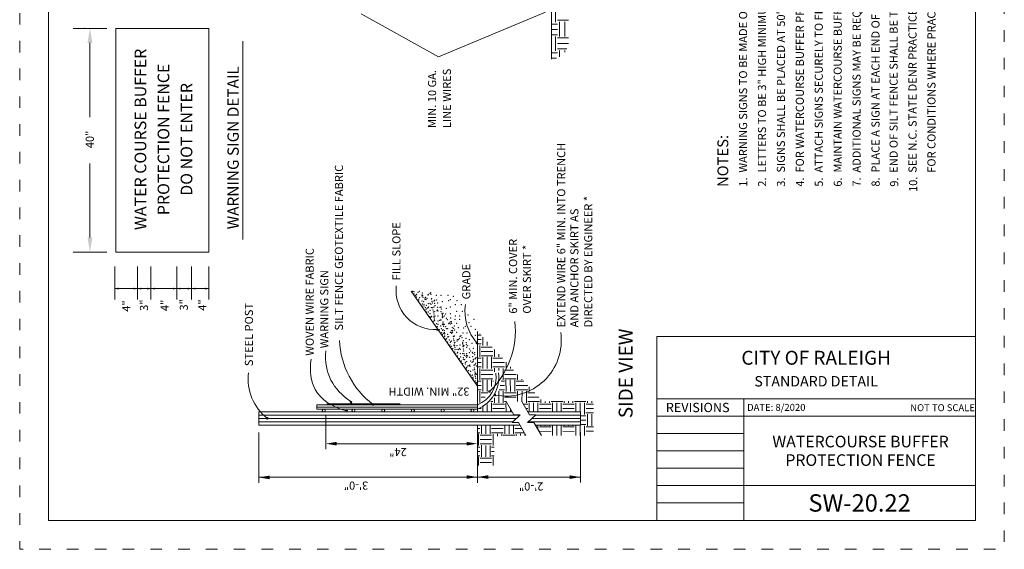
# Model space of a CAD drawing. Extents: x 0 to 8.5, y 0 to 11.
# Drawn here: x 0 to 8.5, y 0 to 4.6 of the extents above; entities that cross this region are included whole.
import ezdxf
from ezdxf.enums import TextEntityAlignment as Align

# ---------------------------------------------------------------- set-up
doc = ezdxf.new("R2010")
doc.units = 0
doc.header["$MEASUREMENT"] = 0
doc.linetypes.add('DGN Style 1', pattern=[0.139859, 0, -0.139859])
for name, color, linetype, lineweight in [('DIM', 7, 'Continuous', 0), ('FENCE', 4, 'Continuous', 0), ('FENCING', 7, 'Continuous', 0), ('GROUND', 7, 'Continuous', 0), ('POST', 7, 'Continuous', 0), ('SHEET BORDER', 7, 'Continuous', 40), ('SHEET INDEX', 7, 'Continuous', 13), ('SHEET NOTES', 7, 'Continuous', 13), ('SHEET TITLE BLOCK LINE', 7, 'Continuous', 13), ('SHEET TITLE BLOCK TEXT', 7, 'Continuous', 13), ('SHEET TRIM BORDER', 7, 'DGN Style 1', 0), ('TEXT', 7, 'Continuous', 0), ('TTEXT', 7, 'Continuous', 0)]:
    doc.layers.add(name, color=color, linetype=linetype, lineweight=lineweight)
doc.styles.add('Style-Arial', font='arial.ttf')
doc.styles.add('Style-Arial Black', font='txt')
doc.styles.add('Style-Arial I 0.17453', font='arial.ttf', dxfattribs={"oblique": 10})
doc.styles.add('Style-Arial Narrow', font='ARIALN.TTF')
doc.styles.add('Style-Arial Narrow I 0.17453', font='ARIALN.TTF', dxfattribs={"oblique": 10.000004})
doc.styles.add('Style-Times New Roman', font='timesbd.ttf')

msp = doc.modelspace()

# ---------------------------------------------------------------- linework, layer by layer
at = {"layer": 'DIM'}
for p, q in [((0.7527, 4.4962), (0.462, 4.4962)), ((0.6066, 4.3702), (0.6066, 3.7305)), ((0.6066, 4.3702), (0.6066, 4.1892)), ((0.6066, 2.6915), (0.6066, 3.331)), ((0.7527, 2.5655), (0.462, 2.5655)), ((0.8211, 2.4395), (0.8211, 2.156)), ((1.0172, 2.4395), (1.0172, 2.156)), ((1.1321, 2.4395), (1.1321, 2.156)), ((1.3554, 2.4395), (1.3554, 2.156)), ((1.4838, 2.4395), (1.4838, 2.156)), ((1.6326, 2.4395), (1.6326, 2.156)), ((1.6326, 2.2505), (0.8211, 2.2505))]:
    msp.add_line(p, q, dxfattribs=at)
at = {"layer": 'DIM', "color": 7, "linetype": 'Continuous', "lineweight": 0}
for p, q in [((4.2662, 1.1613), (4.2, 1.2758)), ((4.4009, 1.1613), (4.3346, 1.2758)), ((2.6429, 1.1525), (2.6429, 0.865)), ((4.2502, 1.0944), (4.3206, 1.1613)), ((4.3206, 1.1613), (4.2662, 1.1613)), ((4.385, 1.0944), (4.4553, 1.1613)), ((4.4553, 1.1613), (4.4009, 1.1613)), ((4.3047, 1.0944), (4.2502, 1.0944)), ((4.3047, 1.0944), (4.2502, 1.0944)), ((4.3695, 0.9822), (4.3047, 1.0944)), ((4.3695, 0.9822), (4.3047, 1.0944)), ((4.4394, 1.0944), (4.385, 1.0944)), ((4.4394, 1.0944), (4.385, 1.0944)), ((4.5042, 0.9822), (4.4394, 1.0944)), ((2.0639, 1.0095), (2.0639, 0.5739)), ((4.8413, 1.012), (4.8413, 0.5764)), ((3.8595, 0.9116), (2.7391, 0.9116)), ((3.9514, 0.5734), (3.9514, 0.726)), ((2.0639, 0.6231), (4.8413, 0.6231))]:
    msp.add_line(p, q, dxfattribs=at)
at = {"layer": 'DIM', "color": 7, "linetype": 'Continuous', "lineweight": 0, "ltscale": 1.531056, "flags": 128}
for points in [[(3.6069, 1.8891, 1), (3.6069, 1.9031, 1), (3.6069, 1.8891)], [(3.9477, 1.7735, 1), (3.9477, 1.7875, 1), (3.9477, 1.7735)], [(4.0555, 1.355, 1), (4.0555, 1.369, 1), (4.0555, 1.355)], [(2.8604, 1.2615, 1), (2.8604, 1.2755, 1), (2.8604, 1.2615)], [(4.1037, 1.324, 1), (4.1037, 1.338, 1), (4.1037, 1.324)], [(2.8232, 1.1868, 1), (2.8232, 1.2008, 1), (2.8232, 1.1868)], [(3.0509, 1.243, 1), (3.0509, 1.257, 1), (3.0509, 1.243)], [(2.1381, 1.1229, 1), (2.1381, 1.1369, 1), (2.1381, 1.1229)]]:
    msp.add_lwpolyline(points, format="xyb", close=True, dxfattribs=at)
at = {"layer": 'DIM', "color": 7, "linetype": 'Continuous', "lineweight": 0}
for centre, radius, start, end in [((3.5866, 2.2334), 0.3379, 173.31633, 273.43967), ((4.2484, 2.0511), 0.4045, 171.41059, 221.98143), ((3.5437, 1.8905), 0.7357, 314.07946, 5.84864), ((4.1956, 1.802), 0.4799, 258.9595, 8.35475), ((3.4807, 1.8265), 0.719, 181.92821, 233.29359), ((2.4065, 1.4722), 0.4349, 173.09227, 231.90208)]:
    msp.add_arc(centre, radius, start, end, dxfattribs=at)
for points, knots in [([(2.8589, 1.2764), (2.7807, 1.327), (2.6651, 1.451), (2.6354, 1.6178), (2.6423, 1.7131)], [0, 0, 0, 0, 0.494464, 1, 1, 1, 1]), ([(2.8198, 1.195), (2.6895, 1.2309), (2.5275, 1.342), (2.5006, 1.5367), (2.5158, 1.6407)], [0, 0, 0, 0, 0.551164, 1, 1, 1, 1])]:
    msp.add_open_spline(points, degree=3, knots=knots, dxfattribs=at)
at = {"layer": 'DIM'}
msp.add_point((0.5604, 4.4962), dxfattribs=at)
msp.add_point((0.5604, 4.4962), dxfattribs=at)
at = {"layer": 'DIM', "extrusion": (0, 0, -1)}
for points in [[(-0.5855, 4.3702), (-0.6276, 4.3702), (-0.6066, 4.4962)], [(-0.5855, 2.6915), (-0.6276, 2.6915), (-0.6066, 2.5655)]]:
    msp.add_solid(points, dxfattribs=at)
at = {"layer": 'DIM'}
for points in [[(0.6277, 4.3702), (0.5856, 4.3702), (0.6066, 4.4962)], [(0.8534, 2.2419), (0.8533, 2.2583), (0.8211, 2.2508)], [(0.9848, 2.2417), (0.985, 2.2581), (1.0172, 2.2505)], [(1.0495, 2.2417), (1.0494, 2.2581), (1.0172, 2.2505)], [(1.0998, 2.2417), (1.0999, 2.2581), (1.1321, 2.2505)], [(1.1644, 2.2417), (1.1643, 2.2581), (1.1321, 2.2505)], [(1.323, 2.2417), (1.3232, 2.2581), (1.3554, 2.2505)], [(1.3877, 2.2417), (1.3875, 2.2581), (1.3554, 2.2505)], [(1.4515, 2.2417), (1.4516, 2.2581), (1.4838, 2.2505)], [(1.5161, 2.2417), (1.516, 2.2581), (1.4838, 2.2505)], [(1.6003, 2.2417), (1.6004, 2.2581), (1.6326, 2.2505)]]:
    msp.add_solid(points, dxfattribs=at)
at = {"layer": 'DIM', "color": 7, "linetype": 'Continuous', "lineweight": 0}
for points in [[(2.7362, 0.896), (2.7362, 0.9272), (2.6429, 0.9116)], [(3.8579, 0.896), (3.8579, 0.9272), (3.9512, 0.9116)], [(2.1572, 0.605), (2.1572, 0.6361), (2.0639, 0.6206)], [(3.858, 0.6079), (3.858, 0.639), (3.9514, 0.6235)], [(4.0447, 0.6079), (4.0447, 0.639), (3.9514, 0.6235)], [(4.7479, 0.6075), (4.7479, 0.6386), (4.8413, 0.6231)]]:
    msp.add_solid(points, dxfattribs=at)
at = {"layer": 'FENCE', "color": 7, "linetype": 'Continuous', "lineweight": 0}
for p, q in [((2.5661, 1.2459), (3.9514, 1.2459)), ((2.5661, 1.2108), (2.5661, 1.2459)), ((2.5661, 1.2108), (3.9514, 1.2108))]:
    msp.add_line(p, q, dxfattribs=at)
at = {"layer": 'FENCE', "color": 7, "linetype": 'Continuous', "lineweight": 0, "ltscale": 1.531056}
msp.add_line((2.5661, 1.2266), (3.9514, 1.2266), dxfattribs=at)
at = {"layer": 'FENCE', "color": 7, "linetype": 'Continuous', "lineweight": 0, "ltscale": 1.531056, "flags": 128}
for points in [[(2.6248, 1.1852, 1), (2.6248, 1.2108, 1), (2.6248, 1.1852)], [(2.8815, 1.1852, 1), (2.8815, 1.2108, 1), (2.8815, 1.1852)], [(3.1381, 1.1852, 1), (3.1381, 1.2108, 1), (3.1381, 1.1852)], [(3.3948, 1.1852, 1), (3.3948, 1.2108, 1), (3.3948, 1.1852)], [(3.6514, 1.1852, 1), (3.6514, 1.2108, 1), (3.6514, 1.1852)], [(3.9081, 1.1852, 1), (3.9081, 1.2108, 1), (3.9081, 1.1852)]]:
    msp.add_lwpolyline(points, format="xyb", close=True, dxfattribs=at)
at = {"layer": 'FENCE', "color": 7, "linetype": 'Continuous', "lineweight": 0}
for centre, radius in [((3.8423, 1.4834), 0.2936), ((3.8554, 1.4859), 0.2584)]:
    msp.add_arc(centre, radius, 291.81883, 7.73438, dxfattribs=at)
at = {"layer": 'FENCING', "color": 7, "linetype": 'Continuous', "lineweight": 0}
for p, q in [((0.8314, 2.5655), (0.8314, 4.4962)), ((0.8314, 4.4962), (1.6332, 4.4962)), ((1.6332, 4.4962), (1.6332, 2.5655)), ((1.9257, 2.6749), (1.9257, 4.3853)), ((1.6332, 2.5655), (0.8314, 2.5655))]:
    msp.add_line(p, q, dxfattribs=at)
at = {"layer": 'FENCING', "color": 7, "linetype": 'Continuous', "lineweight": 0, "ltscale": 1.531056}
msp.add_line((2.6504, 1.2567), (3.2839, 1.2567), dxfattribs=at)
at = {"layer": 'GROUND', "color": 7, "linetype": 'Continuous', "lineweight": 0}
for p, q in [((4.5915, 4.231), (4.5915, 4.7083)), ((3.953, 1.4085), (3.3799, 2.227)), ((3.9514, 1.1852), (3.9514, 1.881)), ((3.9514, 1.1852), (4.2524, 1.1852)), ((4.3187, 1.0704), (3.9514, 1.0704)), ((3.9514, 0.726), (3.9514, 1.0704)), ((4.5042, 0.9822), (4.4533, 1.0704))]:
    msp.add_line(p, q, dxfattribs=at)
for p in [(3.392, 2.2262), (3.4029, 2.224), (3.4371, 2.2193), (3.4497, 2.2263), (3.477, 2.2118), (3.5491, 2.2148), (3.4034, 2.2043), (3.418, 2.1925), (3.4227, 2.1968), (3.4231, 2.1763), (3.4275, 2.2019), (3.4448, 2.1439), (3.4456, 2.1564), (3.4515, 2.1729), (3.4718, 2.1865), (3.4719, 2.1942), (3.4742, 2.1422), (3.48, 2.189), (3.4818, 2.1744), (3.4869, 2.1364), (3.4995, 2.1581), (3.4999, 2.1702), (3.5046, 2.1752), (3.5074, 2.1547), (3.5149, 2.1665), (3.5259, 2.1959), (3.527, 2.1995), (3.5419, 2.2089), (3.5509, 2.2002), (3.5536, 2.1599), (3.5559, 2.1622), (3.559, 2.1394), (3.5769, 2.1433), (3.5818, 2.1484), (3.5954, 2.1916), (3.6002, 2.1529), (3.6097, 2.1265), (3.6385, 2.1931), (3.6478, 2.136), (3.6973, 2.1912), (3.7029, 2.1474), (3.7178, 2.1536), (3.7445, 2.1847), (3.7763, 2.1455), (3.4719, 2.0992), (3.4746, 2.1185), (3.4899, 2.1137), (3.4917, 2.0991), (3.4968, 2.0611), (3.4989, 2.058), (3.5004, 2.0847), (3.5075, 2.0675), (3.5104, 2.1057), (3.5127, 2.0482), (3.515, 2.0793), (3.5244, 2.0859), (3.5282, 2.0488), (3.5285, 2.1203), (3.5293, 2.091), (3.5421, 2.1218), (3.5431, 2.0612), (3.5515, 2.1154), (3.5545, 2.0866), (3.561, 2.1249), (3.5658, 2.0868), (3.5689, 2.0641), (3.5709, 2.0495), (3.5777, 2.0901), (3.5821, 2.0506), (3.5825, 2.122), (3.5851, 2.102), (3.6017, 2.059), (3.6064, 2.0642), (3.6084, 2.0883), (3.6124, 2.0572), (3.6287, 2.0886), (3.6361, 2.0521), (3.6381, 2.0899), (3.6399, 2.0754), (3.6828, 2.0788), (3.7163, 2.0918), (3.7617, 2.1102), (3.7716, 2.055), (3.8128, 2.1106), (3.8219, 2.055), (3.5402, 2.0083), (3.5423, 2.0346), (3.5489, 2.0017), (3.5538, 2.0068), (3.5573, 2.011), (3.5723, 1.9642), (3.5759, 2.0115), (3.576, 2.0311), (3.5778, 2.003), (3.5788, 1.9888), (3.5807, 1.9742), (3.583, 1.9772), (3.5854, 2.0147), (3.6111, 2.0128), (3.6125, 1.9701), (3.6262, 1.975), (3.631, 1.9801), (3.637, 1.9789), (3.645, 2.0373), (3.6479, 2.0255), (3.6479, 2.0145), (3.6498, 1.9999), (3.6532, 2.0045), (3.6549, 1.962), (3.6554, 2.0374), (3.6652, 2.0145), (3.6787, 2.0323), (3.6827, 1.9926), (3.6909, 1.9807), (3.7179, 2.0333), (3.7183, 1.961), (3.7209, 1.9959), (3.727, 1.9649), (3.727, 1.9649), (3.7589, 1.9835), (3.7605, 2.0137), (3.7986, 2.0137), (3.7994, 1.9836), (3.87, 2.0216), (3.8787, 1.9569), (3.9208, 1.9851), (3.5858, 1.9361), (3.6006, 1.9471), (3.606, 1.9207), (3.6107, 1.9411), (3.6227, 1.8945), (3.6356, 1.9269), (3.6398, 1.9033), (3.648, 1.9383), (3.6507, 1.8908), (3.6555, 1.896), (3.6556, 1.9501), (3.6578, 1.9392), (3.6597, 1.9247), (3.6647, 1.9429), (3.6648, 1.8865), (3.6777, 1.9203), (3.6829, 1.9055), (3.6938, 1.9051), (3.7034, 1.9481), (3.708, 1.9534), (3.7184, 1.8739), (3.7186, 1.9446), (3.7196, 1.8713), (3.7258, 1.8856), (3.7289, 1.9504), (3.7338, 1.9124), (3.7369, 1.8897), (3.7389, 1.8751), (3.7477, 1.9069), (3.7529, 1.9281), (3.755, 1.8935), (3.7717, 1.9514), (3.7735, 1.8731), (3.7875, 1.9136), (3.8332, 1.9098), (3.8473, 1.9254), (3.8863, 1.8704), (3.897, 1.9232), (3.9322, 1.8979), (3.6414, 1.8686), (3.6483, 1.8512), (3.6558, 1.863), (3.6656, 1.8696), (3.6673, 1.8344), (3.6678, 1.8637), (3.6696, 1.8492), (3.6747, 1.8112), (3.6754, 1.8066), (3.68, 1.8117), (3.683, 1.8182), (3.6934, 1.8334), (3.6937, 1.8562), (3.6958, 1.7893), (3.7023, 1.8361), (3.71, 1.8053), (3.7184, 1.7866), (3.7223, 1.7958), (3.726, 1.7983), (3.7279, 1.864), (3.7326, 1.8692), (3.7437, 1.8369), (3.7468, 1.8142), (3.7472, 1.8352), (3.7487, 1.7996), (3.7531, 1.8409), (3.7762, 1.7975), (3.7795, 1.8094), (3.7885, 1.8092), (3.7961, 1.8211), (3.8013, 1.8369), (3.8052, 1.8372), (3.8098, 1.8425), (3.8177, 1.8255), (3.8229, 1.7875), (3.8271, 1.8676), (3.8302, 1.7993), (3.8541, 1.8215), (3.8621, 1.866), (3.8814, 1.8081), (3.9335, 1.8469), (3.7155, 1.7644), (3.727, 1.752), (3.7372, 1.7312), (3.7482, 1.762), (3.7524, 1.7799), (3.7533, 1.7537), (3.7538, 1.7617), (3.7559, 1.7021), (3.7568, 1.7389), (3.7571, 1.785), (3.7586, 1.7243), (3.776, 1.7259), (3.7762, 1.7572), (3.7818, 1.7008), (3.7888, 1.722), (3.7962, 1.7339), (3.8022, 1.7637), (3.8042, 1.7252), (3.8233, 1.7762), (3.8258, 1.7646), (3.8277, 1.7502), (3.8297, 1.7531), (3.8299, 1.7276), (3.8327, 1.7121), (3.8344, 1.7582), (3.8561, 1.7656), (3.8567, 1.7826), (3.8588, 1.7446), (3.8664, 1.7564), (3.8839, 1.7294), (3.8936, 1.7118), (3.9033, 1.7787), (3.9068, 1.7006), (3.9168, 1.7355), (3.7636, 1.6862), (3.7772, 1.6957), (3.7803, 1.669), (3.7964, 1.6466), (3.8049, 1.6881), (3.807, 1.6601), (3.8121, 1.6238), (3.8234, 1.6891), (3.8287, 1.6409), (3.8308, 1.6543), (3.8357, 1.6893), (3.8376, 1.6748), (3.8427, 1.6367), (3.8542, 1.6689), (3.8585, 1.6182), (3.8588, 1.6899), (3.8589, 1.6741), (3.859, 1.6575), (3.8666, 1.6692), (3.8812, 1.6984), (3.8848, 1.6561), (3.8938, 1.6246), (3.9117, 1.6625), (3.9125, 1.6199), (3.9128, 1.6916), (3.9148, 1.6398), (3.9167, 1.6252), (3.9289, 1.6984), (3.9291, 1.68), (3.9313, 1.6421), (3.9361, 1.6472), (3.9387, 1.6578), (3.8236, 1.6018), (3.8457, 1.6139), (3.8475, 1.5994), (3.8526, 1.5614), (3.8532, 1.5568), (3.8592, 1.5702), (3.8595, 1.545), (3.8667, 1.582), (3.8756, 1.5413), (3.8789, 1.5847), (3.8835, 1.5899), (3.8875, 1.5806), (3.8939, 1.5374), (3.9059, 1.6143), (3.9134, 1.5467), (3.9216, 1.5872), (3.9245, 1.5644), (3.9266, 1.5498), (3.9292, 1.5929), (3.9304, 1.53), (3.9367, 1.6046), (3.9414, 1.5822), (3.8871, 1.5089), (3.9034, 1.5005), (3.9081, 1.5056), (3.9137, 1.4832), (3.9162, 1.4711), (3.9295, 1.5056), (3.9315, 1.5118), (3.9346, 1.4514), (3.9347, 1.4891), (3.9365, 1.4745), (3.937, 1.5175), (3.9411, 1.5107), (3.9415, 1.4365), (3.9419, 1.4374)]:
    msp.add_point(p, dxfattribs=at)
at = {"layer": 'POST', "color": 7, "linetype": 'Continuous', "lineweight": 0}
for p, q in [((2.0646, 1.1852), (4.2524, 1.1852)), ((2.0646, 1.0704), (2.0646, 1.1852)), ((2.0646, 1.1565), (4.3156, 1.1565)), ((2.0646, 1.1278), (2.6248, 1.1278)), ((2.6248, 1.1278), (3.908, 1.1278)), ((3.908, 1.1278), (4.2853, 1.1278)), ((4.387, 1.1852), (4.8413, 1.1852)), ((4.42, 1.1278), (4.8413, 1.1278)), ((4.4504, 1.1565), (4.8413, 1.1565)), ((4.8413, 1.0704), (4.8413, 1.1852)), ((2.0646, 1.0991), (4.2551, 1.0991)), ((2.0646, 1.0704), (4.3187, 1.0704)), ((4.3898, 1.0991), (4.8413, 1.0991)), ((4.4533, 1.0704), (4.8413, 1.0704))]:
    msp.add_line(p, q, dxfattribs=at)
at = {"layer": 'SHEET BORDER', "lineweight": 0, "flags": 128}
msp.add_lwpolyline([(8.25, 10.75), (0.25, 10.75), (0.25, 0.25), (8.25, 0.25), (8.25, 10.75)], close=True, dxfattribs=at)
at = {"layer": 'SHEET INDEX', "color": 252, "linetype": 'Continuous', "lineweight": 0}
for p, q in [((4.6267, 4.6737), (4.6269, 4.5487)), ((4.6425, 4.5331), (4.5915, 4.5331)), ((4.7372, 4.567), (4.6434, 4.5671)), ((4.6588, 4.4264), (4.659, 4.5514)), ((4.7057, 4.4264), (4.7058, 4.5514)), ((4.6426, 4.4862), (4.5915, 4.4862)), ((4.6426, 4.4394), (4.5915, 4.4393)), ((4.6267, 4.4263), (4.6269, 4.3013)), ((4.7372, 4.3664), (4.6434, 4.3665)), ((4.7372, 4.4133), (4.6435, 4.4134)), ((4.6425, 4.2857), (4.5915, 4.2856)), ((4.7228, 4.3196), (4.6434, 4.3197)), ((4.6589, 4.2504), (4.659, 4.304)), ((4.7058, 4.2906), (4.7058, 4.304)), ((4.6333, 4.2388), (4.5915, 4.2388)), ((3.9828, 1.8473), (3.9514, 1.8474)), ((3.9849, 1.8098), (3.9514, 1.8099)), ((3.9722, 1.8578), (3.9723, 1.8587)), ((3.9974, 1.8317), (3.9975, 1.7577)), ((4.0349, 1.7914), (4.035, 1.7577)), ((3.9849, 1.7723), (3.9514, 1.7724)), ((3.9722, 1.6598), (3.9724, 1.7598)), ((4.078, 1.7453), (3.985, 1.7452)), ((4.085, 1.7078), (3.985, 1.7077)), ((4.098, 1.6599), (4.0981, 1.7237)), ((3.985, 1.6494), (3.9514, 1.6494)), ((4.0851, 1.6703), (3.9851, 1.6702)), ((3.9973, 1.6597), (3.9975, 1.5597)), ((4.0348, 1.6598), (4.035, 1.5598)), ((4.0723, 1.6598), (4.0725, 1.5598)), ((4.1674, 1.6494), (4.0858, 1.6495)), ((4.1355, 1.6599), (4.1356, 1.6835)), ((4.1982, 1.6164), (4.1983, 1.5597)), ((3.9849, 1.6119), (3.9514, 1.6119)), ((3.9849, 1.5744), (3.9514, 1.5744)), ((3.9722, 1.4619), (3.9724, 1.5619)), ((4.085, 1.5474), (3.985, 1.5472)), ((4.1857, 1.6119), (4.0857, 1.612)), ((4.1857, 1.5744), (4.0857, 1.5745)), ((4.0981, 1.5322), (4.0982, 1.562)), ((4.1356, 1.5429), (4.1357, 1.562)), ((4.173, 1.4619), (4.1732, 1.5619)), ((4.2626, 1.5473), (4.1858, 1.5472)), ((4.2357, 1.5761), (4.2358, 1.5598)), ((3.985, 1.4515), (3.9514, 1.4515)), ((4.085, 1.5099), (3.985, 1.5097)), ((4.0851, 1.4724), (3.9851, 1.4722)), ((3.9973, 1.4618), (3.9975, 1.3618)), ((4.0348, 1.4619), (4.035, 1.3619)), ((4.0723, 1.4619), (4.0724, 1.4059)), ((4.0904, 1.4516), (4.0858, 1.4516)), ((4.1858, 1.4515), (4.1556, 1.4515)), ((4.2858, 1.5099), (4.1858, 1.5097)), ((4.2859, 1.4724), (4.1859, 1.4722)), ((4.1981, 1.4618), (4.1983, 1.3618)), ((4.2356, 1.4619), (4.2358, 1.3619)), ((4.2731, 1.4619), (4.2733, 1.3619)), ((4.3519, 1.4515), (4.2866, 1.4516)), ((4.2988, 1.462), (4.2989, 1.5084)), ((4.3363, 1.462), (4.3363, 1.4683)), ((3.9849, 1.414), (3.9514, 1.414)), ((3.9849, 1.3765), (3.9514, 1.3765)), ((3.9723, 1.2681), (3.9724, 1.364)), ((4.1355, 1.264), (4.1357, 1.364)), ((4.1857, 1.3765), (4.1378, 1.3765)), ((4.1857, 1.414), (4.1487, 1.414)), ((4.173, 1.264), (4.1732, 1.364)), ((4.3865, 1.414), (4.2865, 1.4141)), ((4.3865, 1.3765), (4.2865, 1.3766)), ((4.2988, 1.2758), (4.2989, 1.3641)), ((4.3363, 1.2728), (4.3364, 1.364)), ((4.3738, 1.264), (4.3739, 1.364)), ((4.399, 1.4011), (4.399, 1.3618)), ((4.0409, 1.3494), (3.985, 1.3493)), ((4.0178, 1.3118), (3.985, 1.3118)), ((4.098, 1.2641), (4.0981, 1.3067)), ((4.2858, 1.3494), (4.1858, 1.3493)), ((4.2858, 1.3119), (4.1858, 1.3118)), ((4.4472, 1.3494), (4.3866, 1.3493)), ((4.4821, 1.3119), (4.3866, 1.3118)), ((4.4996, 1.2641), (4.4996, 1.2931)), ((4.5371, 1.264), (4.5371, 1.2762)), ((4.5746, 1.264), (4.5746, 1.2765)), ((4.7004, 1.2641), (4.7004, 1.2774)), ((4.7379, 1.264), (4.7379, 1.2777)), ((4.7754, 1.264), (4.7754, 1.278)), ((4.9012, 1.2641), (4.9012, 1.2789)), ((4.9387, 1.264), (4.9387, 1.2792)), ((3.9526, 1.2536), (3.9514, 1.2536)), ((3.9849, 1.216), (3.9669, 1.2161)), ((3.9974, 1.2292), (3.9974, 1.1852)), ((4.0349, 1.2488), (4.0349, 1.1852)), ((4.0851, 1.2744), (4.0666, 1.2744)), ((4.0723, 1.264), (4.0724, 1.1852)), ((4.1857, 1.216), (4.0857, 1.2162)), ((4.1858, 1.2535), (4.0858, 1.2537)), ((4.2009, 1.2743), (4.1859, 1.2743)), ((4.1981, 1.2639), (4.1982, 1.1852)), ((4.2357, 1.214), (4.2357, 1.1852)), ((4.3866, 1.2535), (4.3474, 1.2536)), ((4.3865, 1.216), (4.3692, 1.2161)), ((4.4866, 1.2744), (4.3866, 1.2743)), ((4.3989, 1.2639), (4.399, 1.1852)), ((4.4364, 1.2639), (4.4365, 1.1852)), ((4.4739, 1.264), (4.474, 1.1852)), ((4.5873, 1.2535), (4.4873, 1.2537)), ((4.5873, 1.216), (4.4873, 1.2162)), ((4.6874, 1.2744), (4.5874, 1.2743)), ((4.5997, 1.2639), (4.5998, 1.1852)), ((4.6372, 1.2639), (4.6373, 1.1852)), ((4.6747, 1.264), (4.6748, 1.1852)), ((4.7881, 1.2535), (4.6881, 1.2537)), ((4.7881, 1.216), (4.6881, 1.2162)), ((4.8882, 1.2744), (4.7882, 1.2743)), ((4.8005, 1.2639), (4.8006, 1.1852)), ((4.838, 1.2639), (4.8381, 1.1852)), ((4.8755, 1.264), (4.8756, 1.164)), ((4.9534, 1.2536), (4.8889, 1.2537)), ((4.9534, 1.2161), (4.8889, 1.2162)), ((4.8881, 1.1515), (4.8413, 1.1514)), ((4.8882, 1.114), (4.8413, 1.1139)), ((4.9534, 1.1786), (4.8888, 1.1787)), ((4.9012, 1.0662), (4.9013, 1.1662)), ((4.9387, 1.0661), (4.9388, 1.1661)), ((3.9732, 1.0432), (3.9514, 1.0431)), ((3.9862, 0.9953), (3.9863, 1.0704)), ((4.0237, 0.9953), (4.0238, 1.0704)), ((4.0612, 0.9952), (4.0613, 1.0704)), ((4.174, 1.0432), (4.074, 1.043)), ((4.187, 0.9953), (4.1871, 1.0704)), ((4.2245, 0.9953), (4.2246, 1.0704)), ((4.262, 0.9952), (4.2621, 1.0704)), ((4.3343, 1.0431), (4.2748, 1.043)), ((4.4739, 1.0661), (4.4739, 1.0346)), ((4.5873, 1.0556), (4.4873, 1.0557)), ((4.4996, 1.0662), (4.4996, 1.0704)), ((4.5371, 1.0661), (4.5371, 1.0704)), ((4.5746, 1.0661), (4.5746, 1.0704)), ((4.5997, 1.066), (4.5998, 0.982)), ((4.6372, 1.066), (4.6373, 0.9819)), ((4.6747, 1.0661), (4.6748, 0.9819)), ((4.7881, 1.0556), (4.6881, 1.0557)), ((4.7004, 1.0662), (4.7004, 1.0704)), ((4.7379, 1.0661), (4.7379, 1.0704)), ((4.7754, 1.0661), (4.7754, 1.0704)), ((4.8005, 1.066), (4.8006, 0.9816)), ((4.838, 1.066), (4.8381, 0.9815)), ((4.8882, 1.0765), (4.8413, 1.0764)), ((4.8755, 1.0661), (4.8756, 0.9815)), ((4.9532, 1.0557), (4.8889, 1.0557)), ((3.9733, 1.0057), (3.9514, 1.0056)), ((3.9605, 0.9952), (3.9607, 0.8952)), ((4.0739, 0.9473), (3.9739, 0.9474)), ((4.074, 0.9848), (3.974, 0.9849)), ((4.1741, 1.0057), (4.0741, 1.0055)), ((4.0863, 0.9951), (4.0864, 0.8951)), ((4.1238, 0.9952), (4.1238, 0.9774)), ((4.1613, 0.9952), (4.1613, 0.9781)), ((4.2747, 0.9848), (4.1747, 0.9849)), ((4.3559, 1.0056), (4.2748, 1.0055)), ((4.2871, 0.9951), (4.2871, 0.9806)), ((4.3246, 0.9952), (4.3246, 0.9813)), ((4.3621, 0.995), (4.3621, 0.9821)), ((4.5873, 1.0181), (4.4873, 1.0182)), ((4.7881, 1.0181), (4.6881, 1.0182)), ((4.9532, 1.0182), (4.8889, 1.0182)), ((3.9732, 0.8827), (3.9514, 0.8827)), ((4.0739, 0.9098), (3.9739, 0.9099)), ((3.9862, 0.7974), (3.9863, 0.8974)), ((4.0237, 0.7973), (4.0238, 0.8973)), ((4.0612, 0.7973), (4.0613, 0.8973)), ((4.0947, 0.8826), (4.074, 0.8826)), ((3.9732, 0.8452), (3.9514, 0.8452)), ((3.9733, 0.8077), (3.9514, 0.8077)), ((3.9605, 0.7973), (3.9606, 0.7231)), ((4.074, 0.7868), (3.974, 0.787)), ((4.0947, 0.8451), (4.074, 0.8451)), ((4.0947, 0.8076), (4.0741, 0.8076)), ((4.0863, 0.7972), (4.0864, 0.7247)), ((4.0739, 0.7493), (3.9739, 0.7495))]:
    msp.add_line(p, q, dxfattribs=at)
at = {"layer": 'SHEET TITLE BLOCK LINE', "lineweight": 0}
for p, q in [((5.5002, 1.2999), (8.25, 1.2999)), ((6.2501, 0.25), (6.2501, 1.2999)), ((5.5002, 1.1499), (8.25, 1.1499)), ((5.5002, 0.9999), (6.2501, 0.9999)), ((5.5002, 0.85), (6.2501, 0.85)), ((5.5002, 0.7), (6.2501, 0.7)), ((5.5002, 0.55), (6.2501, 0.55)), ((6.2501, 0.55), (8.25, 0.55)), ((5.5002, 0.4), (6.2501, 0.4))]:
    msp.add_line(p, q, dxfattribs=at)
at = {"layer": 'SHEET TITLE BLOCK LINE', "lineweight": 0, "flags": 128}
msp.add_lwpolyline([(8.25, 0.25), (5.5002, 0.25), (5.5002, 1.8359), (8.25, 1.8359), (8.25, 0.25)], close=True, dxfattribs=at)
at = {"layer": 'SHEET TRIM BORDER', "lineweight": 0, "flags": 128}
msp.add_lwpolyline([(8.5, 11), (0, 11), (0, 0), (8.5, 0), (8.5, 11)], close=True, dxfattribs=at)
at = {"layer": 'TEXT', "color": 7, "linetype": 'Continuous', "lineweight": 0}
for p in [(2.949, 4.6203), (4.5385, 4.6373)]:
    msp.add_line(p, (3.616, 4.2491), dxfattribs=at)

# ---------------------------------------------------------------- texts
at = {"layer": 'DIM', "style": 'Style-Arial'}
msp.add_text('40"', height=0.07, rotation=90, dxfattribs=at).set_placement((0.6051, 3.5375), align=Align.MIDDLE_CENTER)
at = {"layer": 'DIM', "style": 'Style-Arial I 0.17453', "oblique": 10}
for s, p in [('4"', (0.9554, 2.0503)), ('3"', (1.108, 2.0579)), ('4"', (1.287, 2.0559)), ('3"', (1.4519, 2.0609)), ('4"', (1.6118, 2.0589))]:
    msp.add_text(s, height=0.07, rotation=90, dxfattribs=at).set_placement(p)
at = {"layer": 'FENCING', "color": 7, "linetype": 'Continuous', "lineweight": 0, "style": 'Style-Arial'}
for s, p in [('WATER COURSE BUFFER', (1.0424, 3.538)), ('PROTECTION FENCE', (1.2412, 3.538)), ('DO NOT ENTER', (1.44, 3.538))]:
    msp.add_text(s, height=0.100792, rotation=90, dxfattribs=at).set_placement(p, align=Align.MIDDLE_CENTER)
msp.add_text('WARNING SIGN DETAIL', height=0.097192, rotation=90, dxfattribs=at).set_placement((1.891, 2.7619))
at = {"layer": 'SHEET NOTES', "color": 7, "linetype": 'Continuous', "lineweight": 0, "style": 'Style-Arial'}
for s, height, p in [("FOR WATERCOURSE BUFFER PROTECTION AREAS LESS THAN 200' IN PERIMETER, PROVIDE NO LESS THAN ONE SIGN PER PROTECTION AREA.", 0.0699943, (6.6998, 3.2513)), ("PLACE A SIGN AT EACH END OF LINEAR WATERCOURSE BUFFER PROTECTION AND 50' ON CENTER THEREAFTER.", 0.069994, (7.3531, 3.2513)), ('ADDITIONAL SIGNS MAY BE REQUIRED BY CITY OF RALEIGH BASED ON ACTUAL FIELD CONDITIONS.', 0.069994, (7.1898, 3.2513)), ('MAINTAIN WATERCOURSE BUFFER PROTECTION FENCE THROUGHOUT DURATION OF PROJECT.', 0.069994, (7.0264, 3.2513)), ('LETTERS TO BE 3" HIGH MINIMUM, CLEARLY LEGIBLE AND SPACED AS DETAILED.', 0.069994, (6.3731, 3.2513)), ('SEE N.C. STATE DENR PRACTICE & SPECIFICATION SEDIMENTS FENCE SECTION', 0.069994, (7.6727, 3.2499)), ('FOR CONDITIONS WHERE PRACTICE APPLIES AND PLANNING CONSIDERATIONS. ', 0.069994, (7.836, 3.2499)), ('WARNING SIGNS TO BE MADE OF DURABLE, WEATHERPROOF MATERIAL.', 0.069994, (6.2098, 3.2513)), ('ATTACH SIGNS SECURELY TO FENCE POSTS AND FABRIC.', 0.069994, (6.8631, 3.2513)), ("SIGNS SHALL BE PLACED AT 50' MAXIMUM INTERVALS.", 0.069994, (6.5365, 3.2513)), ('END OF SILT FENCE SHALL BE TURNED UPHILL.', 0.069994, (7.5094, 3.2499)), ('1.', 0.06999, (6.2106, 3.1297)), ('2.', 0.06999, (6.3739, 3.1297)), ('3.', 0.06999, (6.5373, 3.1297)), ('4.', 0.06999, (6.7006, 3.1297)), ('5.', 0.06999, (6.8639, 3.1297)), ('6.', 0.06999, (7.0273, 3.1297)), ('7.', 0.06999, (7.1906, 3.1297)), ('8.', 0.06999, (7.3539, 3.1297)), ('9.', 0.06999, (7.5145, 3.1297)), ('10.', 0.06999, (7.6778, 3.0843))]:
    msp.add_text(s, height=height, rotation=90, dxfattribs=at).set_placement(p, align=Align.TOP_LEFT)
msp.add_text('NOTES:', height=0.09333, rotation=90, dxfattribs=at).set_placement((6.1169, 3.1272))
at = {"layer": 'SHEET TITLE BLOCK TEXT'}
for s, height, style, p in [('CITY OF RALEIGH', 0.12, 'Style-Times New Roman', (6.8756, 1.6532)), ('STANDARD DETAIL', 0.09, 'Style-Times New Roman', (6.8756, 1.4503)), ('WATERCOURSE BUFFER', 0.099994, 'Style-Arial Narrow', (7.2589, 0.93)), ('PROTECTION FENCE', 0.099994, 'Style-Arial Narrow', (7.2589, 0.77)), ('SW-20.22', 0.15, 'Style-Arial Black', (7.2506, 0.4))]:
    msp.add_text(s, height=height, dxfattribs=dict(at, style=style)).set_placement(p, align=Align.MIDDLE_CENTER)
at = {"layer": 'SHEET TITLE BLOCK TEXT', "style": 'Style-Arial Narrow I 0.17453', "oblique": 10}
msp.add_text('REVISIONS', height=0.08, dxfattribs=at).set_placement((5.8531, 1.224), align=Align.MIDDLE_CENTER)
for s, p in [('DATE: 8/2020', (6.2796, 1.225)), ('NOT TO SCALE', (7.6877, 1.2222))]:
    msp.add_text(s, height=0.06, dxfattribs=at).set_placement(p, align=Align.MIDDLE_LEFT)
at = {"layer": 'TEXT', "color": 7, "linetype": 'Continuous', "lineweight": 0, "style": 'Style-Arial'}
for s, height, rotation, p in [('MIN. 10 GA.', 0.069987, 90, (3.5948, 3.6363)), ('LINE WIRES', 0.06999, 90, (3.7231, 3.6363)), ('EXTEND WIRE 6" MIN. INTO TRENCH', 0.069994, 90, (4.7098, 1.9156)), ('SILT FENCE GEOTEXTILE FABRIC', 0.069994, 90, (2.7909, 1.8882)), ('DIRECTED BY ENGINEER *', 0.069994, 90, (4.9433, 1.9156)), ('AND ANCHOR SKIRT AS', 0.069994, 90, (4.8234, 1.9156)), ('FILL SLOPE', 0.06999, 90, (3.2869, 2.3214)), ('6" MIN. COVER', 0.069994, 90, (4.2942, 2.0338)), ('WOVEN WIRE FABRIC', 0.069994, 90, (2.5387, 1.6705)), ('OVER SKIRT *', 0.069994, 90, (4.4143, 2.0338)), ('WARNING SIGN', 0.069994, 90, (2.6645, 1.7347)), ('GRADE', 0.06999, 90, (3.8903, 2.1573)), ('STEEL POST', 0.06999, 90, (2.014, 1.5807)), ('32" MIN. WIDTH', 0.069994, 180, (3.8833, 1.3958)), ('24"', 0.06999, 180, (3.3415, 0.8743)), ('3\'-0"', 0.06999, 180, (3.0089, 0.5846)), ('2\'-0"', 0.06999, 180, (4.5211, 0.5775))]:
    msp.add_text(s, height=height, rotation=rotation, dxfattribs=at).set_placement(p)
at = {"layer": 'TTEXT', "color": 7, "linetype": 'Continuous', "lineweight": 0, "style": 'Style-Arial'}
msp.add_text('%%uSIDE VIEW%%U', height=0.11999, rotation=90, dxfattribs=at).set_placement((5.291, 1.1316))

doc.saveas('drawing.dxf')
